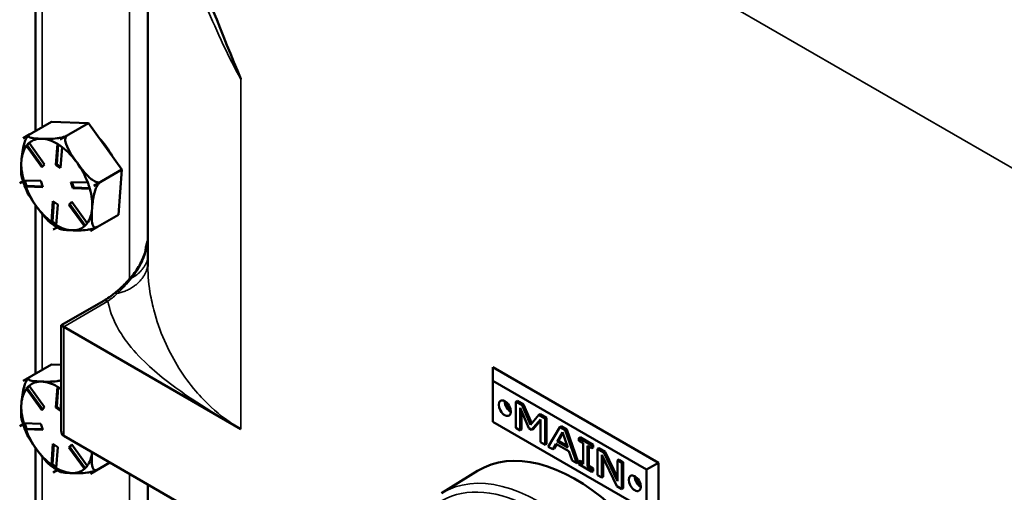
# Model space of a CAD drawing. Units: inches. Extents: x 1 to 190, y 1 to 147.
# Drawn here: x 169 to 175, y 133 to 135 of the extents above; entities that cross this region are included whole.
import ezdxf

# ---------------------------------------------------------------- set-up
doc = ezdxf.new("R2010")
doc.units = ezdxf.units.IN
doc.header["$LTSCALE"] = 8.695652
doc.header["$MEASUREMENT"] = 0
doc.layers.add('Visible (ANSI)', color=7, linetype='Continuous', lineweight=50)
doc.layers.add('Visible Narrow (ANSI)', color=7, linetype='Continuous', lineweight=35)

msp = doc.modelspace()

# ---------------------------------------------------------------- linework, layer by layer
at = {"layer": 'Visible (ANSI)'}
for p, q in [((169.8683, 133.9787), (169.8683, 136.1682)), ((169.2481, 135.6593), (169.2481, 134.7281)), ((169.1791, 134.6882), (169.3349, 134.7782)), ((169.5397, 134.7709), (169.3349, 134.7782)), ((169.384, 134.681), (169.5397, 134.7709)), ((169.7254, 134.5143), (169.5397, 134.7709)), ((169.1791, 134.6882), (169.2172, 134.7102)), ((169.2166, 134.7098), (169.1791, 134.6882)), ((169.384, 134.681), (169.4221, 134.703)), ((169.4221, 134.703), (169.384, 134.681)), ((169.1791, 134.6882), (169.1791, 134.6882)), ((169.1791, 134.6882), (169.1791, 134.6882)), ((169.1966, 134.6459), (169.2017, 134.6488)), ((169.2823, 134.5273), (169.1969, 134.6453)), ((169.2125, 134.6605), (169.2017, 134.6488)), ((169.2017, 134.6488), (169.2864, 134.5318)), ((169.2118, 134.6614), (169.2972, 134.5434)), ((169.3595, 134.5412), (169.3684, 134.6559)), ((169.3732, 134.6532), (169.3648, 134.5442)), ((169.384, 134.681), (169.384, 134.681)), ((169.384, 134.681), (169.384, 134.681)), ((169.3944, 134.6383), (169.3856, 134.5236)), ((169.2972, 134.5434), (169.2823, 134.5273)), ((169.3595, 134.5412), (169.3648, 134.5442)), ((169.3856, 134.5236), (169.3595, 134.5412)), ((169.3648, 134.5442), (169.3861, 134.5299)), ((169.5697, 134.4244), (169.7254, 134.5143)), ((169.7063, 134.265), (169.7254, 134.5143)), ((169.1786, 134.4497), (169.1599, 134.4389)), ((169.1599, 134.439), (169.1786, 134.4497)), ((169.1599, 134.4389), (169.1599, 134.439)), ((169.1599, 134.4389), (169.1599, 134.4389)), ((169.1822, 134.4548), (169.2765, 134.4515)), ((169.1881, 134.4546), (169.1982, 134.4241)), ((169.2765, 134.4515), (169.2876, 134.4177)), ((169.4421, 134.4456), (169.5363, 134.4422)), ((169.4532, 134.4119), (169.4421, 134.4456)), ((169.4484, 134.4454), (169.4584, 134.4149)), ((169.5697, 134.4244), (169.6078, 134.4464)), ((169.6078, 134.4464), (169.5697, 134.4244)), ((169.193, 134.4212), (169.1982, 134.4241)), ((169.2876, 134.4177), (169.1933, 134.4211)), ((169.1982, 134.4241), (169.2865, 134.421)), ((169.4532, 134.4119), (169.4584, 134.4149)), ((169.5474, 134.4085), (169.4532, 134.4119)), ((169.4584, 134.4149), (169.5468, 134.4117)), ((169.5697, 134.4244), (169.5697, 134.4244)), ((169.5697, 134.4244), (169.5697, 134.4244)), ((169.3352, 134.225), (169.344, 134.3397)), ((169.3488, 134.3365), (169.3404, 134.2276)), ((169.344, 134.3397), (169.3701, 134.3221)), ((169.3701, 134.3221), (169.3613, 134.2074)), ((169.4324, 134.3199), (169.4473, 134.336)), ((169.4324, 134.3199), (169.4376, 134.3229)), ((169.5178, 134.2019), (169.4324, 134.3199)), ((169.4484, 134.3346), (169.4376, 134.3229)), ((169.4376, 134.3229), (169.5223, 134.2059)), ((169.4473, 134.336), (169.5327, 134.218)), ((169.2481, 134.3171), (169.2481, 133.3859)), ((169.5505, 134.1751), (169.7063, 134.265)), ((169.3353, 134.2246), (169.3404, 134.2276)), ((169.3404, 134.2276), (169.3617, 134.2132)), ((169.3669, 134.1946), (169.3456, 134.1824)), ((169.3456, 134.1824), (169.3669, 134.1946)), ((169.3456, 134.1824), (169.3456, 134.1824)), ((169.3456, 134.1824), (169.3456, 134.1824)), ((169.5886, 134.1971), (169.5505, 134.1751)), ((169.5505, 134.1751), (169.5505, 134.1751)), ((169.5505, 134.1751), (169.5505, 134.1751)), ((169.6246, 133.7894), (169.3894, 133.6536)), ((169.403, 133.6458), (169.3894, 133.6536)), ((169.3894, 133.0722), (169.3894, 133.6536)), ((169.403, 133.6458), (170.3829, 133.08)), ((169.1791, 133.3461), (169.3349, 133.436)), ((169.3894, 133.4341), (169.3349, 133.436)), ((171.7758, 133.3463), (171.7758, 133.4217)), ((172.6904, 132.8937), (171.7758, 133.4217)), ((169.1791, 133.3461), (169.2172, 133.3681)), ((169.2166, 133.3677), (169.1791, 133.3461)), ((169.1791, 133.3461), (169.1791, 133.3461)), ((169.1791, 133.3461), (169.1791, 133.3461)), ((169.384, 133.3388), (169.3894, 133.3419)), ((169.3894, 133.3419), (169.384, 133.3388)), ((169.384, 133.3388), (169.3894, 133.3419)), ((169.384, 133.3388), (169.384, 133.3388)), ((169.384, 133.3388), (169.384, 133.3388)), ((171.7758, 133.3463), (172.6251, 132.8559)), ((171.7758, 133.12), (171.7758, 133.3463)), ((169.1966, 133.3037), (169.2017, 133.3066)), ((169.2823, 133.1851), (169.1969, 133.3031)), ((169.2125, 133.3183), (169.2017, 133.3066)), ((169.2017, 133.3066), (169.2864, 133.1896)), ((169.2118, 133.3193), (169.2972, 133.2013)), ((169.3595, 133.199), (169.3684, 133.3137)), ((169.3732, 133.311), (169.3648, 133.2021)), ((169.3894, 133.2315), (169.3856, 133.1814)), ((171.9104, 133.2354), (171.9026, 133.2309)), ((171.9026, 133.2309), (171.9026, 133.086)), ((171.9367, 133.2112), (171.9026, 133.2309)), ((171.9104, 133.2354), (171.9446, 133.2157)), ((169.2972, 133.2013), (169.2823, 133.1851)), ((169.3595, 133.199), (169.3648, 133.2021)), ((169.3856, 133.1814), (169.3595, 133.199)), ((169.3648, 133.2021), (169.3861, 133.1877)), ((171.926, 133.1973), (171.9746, 133.0843)), ((171.926, 133.0725), (171.926, 133.1973)), ((171.9338, 133.1791), (171.9338, 133.0771)), ((171.9446, 133.2157), (171.9367, 133.2112)), ((171.9837, 133.1034), (171.9367, 133.2112)), ((171.9446, 133.2157), (171.9901, 133.1112)), ((172.029, 133.1579), (171.9837, 133.1034)), ((171.9898, 133.0756), (172.0388, 133.1322)), ((172.0388, 133.1276), (171.9976, 133.0801)), ((172.0369, 133.1624), (172.029, 133.1579)), ((172.0638, 133.1378), (172.029, 133.1579)), ((172.0369, 133.1624), (172.0716, 133.1423)), ((172.0388, 133.1322), (172.0388, 133.0074)), ((172.0716, 133.1423), (172.0638, 133.1378)), ((172.0638, 132.993), (172.0638, 133.1378)), ((172.0716, 133.1423), (172.0716, 132.9975)), ((169.1786, 133.1075), (169.1599, 133.0967)), ((169.1599, 133.0968), (169.1786, 133.1075)), ((169.1599, 133.0967), (169.1599, 133.0968)), ((169.1599, 133.0968), (169.1599, 133.0968)), ((169.1822, 133.1126), (169.2765, 133.1093)), ((169.1881, 133.1124), (169.1982, 133.0819)), ((169.193, 133.079), (169.1982, 133.0819)), ((169.2876, 133.0756), (169.1933, 133.0789)), ((169.1982, 133.0819), (169.2865, 133.0788)), ((169.2765, 133.1093), (169.2876, 133.0756)), ((172.6251, 132.6296), (171.7758, 133.12)), ((171.9026, 133.086), (171.926, 133.0725)), ((171.9338, 133.0771), (171.926, 133.0725)), ((171.9746, 133.0843), (171.9898, 133.0756)), ((171.9976, 133.0801), (171.9898, 133.0756)), ((172.1451, 133.0909), (172.0817, 132.9826)), ((172.153, 133.0954), (172.1451, 133.0909)), ((172.1759, 133.0731), (172.1451, 133.0909)), ((172.153, 133.0954), (172.1838, 133.0776)), ((172.1838, 133.0776), (172.1759, 133.0731)), ((172.2393, 132.8916), (172.1759, 133.0731)), ((172.1838, 133.0776), (172.2472, 132.8961)), ((170.3829, 132.4765), (169.403, 133.0423)), ((172.131, 133.0111), (172.1599, 133.0626)), ((172.1388, 133.0156), (172.131, 133.0111)), ((172.1619, 133.0567), (172.1388, 133.0156)), ((172.1388, 133.0156), (172.1851, 132.9889)), ((172.1599, 133.0626), (172.1889, 132.9776)), ((172.2577, 133.0349), (172.2498, 133.0304)), ((172.2498, 133.0304), (172.2498, 133.0156)), ((172.3228, 132.9883), (172.2498, 133.0304)), ((172.2498, 133.0156), (172.2738, 133.0018)), ((172.2577, 133.0349), (172.3306, 132.9928)), ((169.2481, 132.975), (169.2481, 132.0437)), ((169.3352, 132.8829), (169.344, 132.9975)), ((169.3488, 132.9943), (169.3404, 132.8854)), ((169.344, 132.9975), (169.3701, 132.9799)), ((169.3701, 132.9799), (169.3613, 132.8653)), ((169.4324, 132.9777), (169.4473, 132.9939)), ((169.4324, 132.9777), (169.4376, 132.9807)), ((169.5178, 132.8597), (169.4324, 132.9777)), ((169.4484, 132.9924), (169.4376, 132.9807)), ((169.4376, 132.9807), (169.5223, 132.8637)), ((169.4473, 132.9939), (169.5327, 132.8758)), ((172.0388, 133.0074), (172.0638, 132.993)), ((172.0716, 132.9975), (172.0638, 132.993)), ((172.0817, 132.9826), (172.107, 132.968)), ((172.107, 132.968), (172.1241, 132.9987)), ((172.1148, 132.9726), (172.107, 132.968)), ((172.1281, 132.9963), (172.1148, 132.9726)), ((172.1241, 132.9987), (172.1958, 132.9572)), ((172.1889, 132.9776), (172.131, 133.0111)), ((172.1958, 132.9572), (172.2129, 132.9069)), ((172.2738, 133.0018), (172.2738, 132.8865)), ((172.2988, 132.9873), (172.3228, 132.9735)), ((172.2988, 132.8721), (172.2988, 132.9873)), ((172.3066, 132.9828), (172.3066, 132.8766)), ((172.3306, 132.9928), (172.3228, 132.9883)), ((172.3228, 132.9735), (172.3228, 132.9883)), ((172.3306, 132.978), (172.3228, 132.9735)), ((172.3306, 132.9928), (172.3306, 132.978)), ((172.3615, 132.975), (172.3537, 132.9704)), ((172.3537, 132.9704), (172.3537, 132.8256)), ((172.3892, 132.9499), (172.3537, 132.9704)), ((172.3615, 132.975), (172.397, 132.9545)), ((172.2129, 132.9069), (172.2393, 132.8916)), ((172.2577, 132.9049), (172.2498, 132.9004)), ((172.2577, 132.9049), (172.2738, 132.8956)), ((172.3771, 132.937), (172.4601, 132.7641)), ((172.3771, 132.8121), (172.3771, 132.937)), ((172.3849, 132.9207), (172.3849, 132.8166)), ((172.397, 132.9545), (172.3892, 132.9499)), ((172.4648, 132.7916), (172.3892, 132.9499)), ((172.397, 132.9545), (172.4648, 132.8126)), ((172.4726, 132.9108), (172.4648, 132.9063)), ((172.4648, 132.9063), (172.4648, 132.7916)), ((172.4882, 132.8928), (172.4648, 132.9063)), ((172.4726, 132.9108), (172.496, 132.8973)), ((169.3353, 132.8824), (169.3404, 132.8854)), ((169.3404, 132.8854), (169.3617, 132.871)), ((169.3456, 132.8402), (169.3669, 132.8525)), ((169.3669, 132.8524), (169.3456, 132.8402)), ((169.5505, 132.8329), (169.658, 132.895)), ((169.5886, 132.8549), (169.5505, 132.8329)), ((171.4918, 132.7247), (171.6911, 132.8485)), ((172.2472, 132.8961), (172.2393, 132.8916)), ((172.2498, 132.9004), (172.2498, 132.8856)), ((172.2738, 132.8865), (172.2498, 132.9004)), ((172.2498, 132.8856), (172.3228, 132.8434)), ((172.3066, 132.8766), (172.2988, 132.8721)), ((172.3228, 132.8582), (172.2988, 132.8721)), ((172.3066, 132.8766), (172.3306, 132.8627)), ((172.3306, 132.8627), (172.3228, 132.8582)), ((172.3228, 132.8434), (172.3228, 132.8582)), ((172.3306, 132.8627), (172.3306, 132.848)), ((172.496, 132.8973), (172.4882, 132.8928)), ((172.4882, 132.7479), (172.4882, 132.8928)), ((172.496, 132.8973), (172.496, 132.7525)), ((172.6251, 132.8559), (172.6904, 132.8937)), ((172.6251, 132.8559), (172.6251, 132.6296)), ((172.6904, 132.5919), (172.6904, 132.8937)), ((169.3456, 132.8402), (169.3456, 132.8402)), ((169.3456, 132.8402), (169.3456, 132.8402)), ((169.5505, 132.8329), (169.5505, 132.8329)), ((169.5505, 132.8329), (169.5505, 132.8329)), ((172.3306, 132.848), (172.3228, 132.8434)), ((172.3537, 132.8256), (172.3771, 132.8121)), ((172.3849, 132.8166), (172.3771, 132.8121)), ((169.8683, 129.9428), (169.8683, 132.7736)), ((172.4601, 132.7641), (172.4882, 132.7479)), ((172.496, 132.7525), (172.4882, 132.7479))]:
    msp.add_line(p, q, dxfattribs=at)
for centre, major_axis, start_param, end_param in [((169.3648, 134.4317), (-0.1386, 0.24), 0.24366, 0.700542), ((169.3648, 134.4317), (-0.16, 0.2772), 0.176893, 0.176994), ((169.3648, 134.4317), (-0.1386, 0.24), 5.93653, 6.393413), ((169.3648, 134.4317), (-0.1386, 0.24), 5.479647, 5.93653), ((169.3648, 134.4317), (0.16, -0.2772), 2.271288, 2.271389), ((169.5336, 134.5291), (-0.1293, 0.224), 4.652093, 5.126571), ((169.3648, 134.4317), (-0.1386, 0.24), 4.889332, 5.346215), ((169.3648, 134.4317), (0.1386, -0.24), 3.842135, 4.299017), ((169.3648, 134.4317), (-0.1386, 0.24), 4.43245, 4.889332), ((169.3648, 134.4317), (-0.16, 0.2772), 1.22409, 1.224192), ((169.3648, 134.4317), (0.1386, -0.24), 4.43245, 4.889332), ((169.3648, 134.4317), (-0.1386, 0.24), 3.842135, 4.299017), ((169.3648, 134.4317), (0.16, -0.2772), 1.22409, 1.224192), ((169.3648, 134.4317), (0.1386, -0.24), 4.889332, 5.346215), ((169.3648, 134.4317), (0.1386, -0.24), 0.24366, 0.700542), ((169.3648, 134.4317), (-0.16, 0.2772), 2.271288, 2.271389), ((169.3648, 134.4317), (0.1386, -0.24), 5.479647, 5.93653), ((169.3648, 134.4317), (0.1386, -0.24), 5.93653, 6.393413), ((169.3648, 134.4317), (0.16, -0.2772), 0.176893, 0.176994), ((169.3648, 133.0895), (-0.16, 0.2772), 0.176893, 0.176994), ((169.3648, 133.0895), (-0.1386, 0.24), 5.93653, 6.393413), ((169.3648, 133.0895), (-0.1386, 0.24), 5.479647, 5.93653), ((169.3648, 133.0895), (0.16, -0.2772), 2.271288, 2.271389), ((169.3648, 133.0895), (-0.1386, 0.24), 0.24366, 0.700542), ((171.8738, 133.2143), (0.0237, -0.0411), 3.900111, 5.524667), ((169.3648, 133.0895), (0.1386, -0.24), 3.842135, 4.299017), ((171.8738, 133.2143), (-0.0159, 0.0275), 0.815327, 2.326265), ((169.3648, 133.0895), (-0.16, 0.2772), 1.22409, 1.224192), ((169.3648, 133.0895), (0.1386, -0.24), 4.43245, 4.889332), ((169.4356, 133.0988), (0.0327, 0.0566), 2.356194, 3.141593), ((169.3648, 133.0895), (0.1386, -0.24), 4.889332, 5.346215), ((172.2331, 131.9326), (0.5322, -0.9218), 6.264668, 9.443295), ((169.3648, 133.0895), (0.1386, -0.24), 0.24366, 0.673834), ((169.3648, 133.0895), (0.1386, -0.24), 5.479647, 5.93653), ((169.3648, 133.0895), (0.1386, -0.24), 5.93653, 6.393413), ((169.3648, 133.0895), (-0.16, 0.2772), 2.271288, 2.271389), ((169.3648, 133.0895), (0.16, -0.2772), 0.176893, 0.176994), ((172.5924, 132.7994), (0.0237, -0.0411), 3.900111, 5.524667), ((172.5924, 132.7994), (-0.0159, 0.0275), 0.815327, 2.326265)]:
    msp.add_ellipse(centre, major_axis=major_axis, ratio=0.57735, start_param=start_param, end_param=end_param, dxfattribs=at)
for centre in [(171.8411, 133.1954), (172.5597, 132.7805)]:
    msp.add_ellipse(centre, major_axis=(0.0237, -0.0411), ratio=0.57735, dxfattribs=at)
for points, knots in [([(170.3829, 135.0138), (170.3827, 135.0143), (170.3825, 135.0148), (170.2793, 135.2626), (170.181, 135.5205), (170.0216, 135.8795), (169.959, 136.0112), (169.8923, 136.1267)], [-0.00592, -0.00592, -0.00592, -0.00592, 0, 0, 2.806586, 2.806586, 4.217622, 4.217622, 4.217622, 4.217622]), ([(169.1695, 134.5636), (169.1707, 134.5785), (169.1722, 134.595), (169.177, 134.6287), (169.1803, 134.6459), (169.1887, 134.6706), (169.1928, 134.6803), (169.2, 134.6926), (169.2036, 134.6977), (169.2071, 134.7016)], [1.1821674, 1.1821674, 1.1821674, 1.1821674, 1.3795616, 1.3795616, 1.5769558, 1.5769558, 1.6715101, 1.6715101, 1.7254256, 1.7254256, 1.7254256, 1.7254256]), ([(169.2101, 134.705), (169.2099, 134.7047), (169.2097, 134.7045), (169.2093, 134.7041), (169.2091, 134.7039), (169.2087, 134.7034), (169.2085, 134.7032), (169.2081, 134.7028), (169.2079, 134.7025), (169.2075, 134.7021), (169.2073, 134.7019), (169.207, 134.7016)], [0.51535561, 0.51535561, 0.51535561, 0.51535561, 0.51900971, 0.51900971, 0.52266381, 0.52266381, 0.52631791, 0.52631791, 0.52997201, 0.52997201, 0.53362611, 0.53362611, 0.53362611, 0.53362611]), ([(169.2172, 134.7102), (169.2142, 134.7085), (169.2115, 134.7065), (169.208, 134.7027), (169.2073, 134.7006), (169.2078, 134.6964), (169.2106, 134.6942), (169.2207, 134.6896), (169.2318, 134.6879), (169.2561, 134.6857), (169.2693, 134.685), (169.2816, 134.6846)], [0.5910837, 0.5910837, 0.5910837, 0.5910837, 0.634933, 0.634933, 0.6928248, 0.6928248, 0.787379, 0.787379, 0.9847732, 0.9847732, 1.1821674, 1.1821674, 1.1821674, 1.1821674]), ([(169.2816, 134.6846), (169.2938, 134.6842), (169.3075, 134.6838), (169.3364, 134.6842), (169.3516, 134.685), (169.3755, 134.6883), (169.3853, 134.6901), (169.3993, 134.6937), (169.4057, 134.6957), (169.4148, 134.6992), (169.4191, 134.7012), (169.4221, 134.703)], [1.1821674, 1.1821674, 1.1821674, 1.1821674, 1.3795616, 1.3795616, 1.5769558, 1.5769558, 1.6715101, 1.6715101, 1.7294018, 1.7294018, 1.7732511, 1.7732511, 1.7732511, 1.7732511]), ([(169.4221, 134.703), (169.4191, 134.7012), (169.4163, 134.6982), (169.4126, 134.6911), (169.4115, 134.6855), (169.4114, 134.6725), (169.4136, 134.6626), (169.4222, 134.6373), (169.432, 134.6197), (169.4538, 134.585), (169.4657, 134.568), (169.4768, 134.5527)], [0.5910837, 0.5910837, 0.5910837, 0.5910837, 0.634933, 0.634933, 0.6928248, 0.6928248, 0.787379, 0.787379, 0.9847732, 0.9847732, 1.1821674, 1.1821674, 1.1821674, 1.1821674]), ([(169.1703, 134.4801), (169.1678, 134.4906), (169.1672, 134.5035), (169.1673, 134.5324), (169.1684, 134.5487), (169.1695, 134.5636)], [0.8139359, 0.8139359, 0.8139359, 0.8139359, 0.9847732, 0.9847732, 1.1821674, 1.1821674, 1.1821674, 1.1821674]), ([(169.4768, 134.5527), (169.4879, 134.5373), (169.5004, 134.5206), (169.5268, 134.4886), (169.5408, 134.4734), (169.5631, 134.456), (169.5723, 134.4502), (169.5856, 134.445), (169.5917, 134.4435), (169.6005, 134.4436), (169.6048, 134.4447), (169.6078, 134.4464)], [1.1821674, 1.1821674, 1.1821674, 1.1821674, 1.3795616, 1.3795616, 1.5769558, 1.5769558, 1.6715101, 1.6715101, 1.7294018, 1.7294018, 1.7732511, 1.7732511, 1.7732511, 1.7732511]), ([(169.1703, 134.4801), (169.1716, 134.4747), (169.1729, 134.4693), (169.1759, 134.4586), (169.1775, 134.4532), (169.1808, 134.4425), (169.1826, 134.4372), (169.1864, 134.4265), (169.1884, 134.4212), (169.1926, 134.4106), (169.1948, 134.4053), (169.1971, 134.4)], [1.433778, 1.433778, 1.433778, 1.433778, 1.492298, 1.492298, 1.550818, 1.550818, 1.609338, 1.609338, 1.6678579, 1.6678579, 1.7263779, 1.7263779, 1.7263779, 1.7263779]), ([(169.6078, 134.4464), (169.6048, 134.4446), (169.6012, 134.4416), (169.5947, 134.4346), (169.5908, 134.4291), (169.5834, 134.4164), (169.5793, 134.4067), (169.5709, 134.3821), (169.5675, 134.3649), (169.5627, 134.3312), (169.5612, 134.3146), (169.5601, 134.2997)], [0.5910837, 0.5910837, 0.5910837, 0.5910837, 0.634933, 0.634933, 0.6928248, 0.6928248, 0.787379, 0.787379, 0.9847732, 0.9847732, 1.1821674, 1.1821674, 1.1821674, 1.1821674]), ([(169.2528, 134.3106), (169.2417, 134.326), (169.2297, 134.343), (169.2105, 134.3735), (169.2029, 134.3868), (169.1971, 134.4)], [1.1821674, 1.1821674, 1.1821674, 1.1821674, 1.3795616, 1.3795616, 1.5296228, 1.5296228, 1.5296228, 1.5296228]), ([(169.3281, 134.2226), (169.3144, 134.2339), (169.3016, 134.2479), (169.2763, 134.2786), (169.2639, 134.2953), (169.2528, 134.3106)], [0.8038228, 0.8038228, 0.8038228, 0.8038228, 0.9847732, 0.9847732, 1.1821674, 1.1821674, 1.1821674, 1.1821674]), ([(169.5601, 134.2997), (169.5589, 134.2848), (169.5579, 134.2686), (169.5577, 134.2375), (169.5586, 134.2228), (169.5639, 134.206), (169.5668, 134.2004), (169.5728, 134.1954), (169.5762, 134.1941), (169.5822, 134.1943), (169.5856, 134.1954), (169.5886, 134.1971)], [1.1821674, 1.1821674, 1.1821674, 1.1821674, 1.3795616, 1.3795616, 1.5769558, 1.5769558, 1.6715101, 1.6715101, 1.7294018, 1.7294018, 1.7732511, 1.7732511, 1.7732511, 1.7732511]), ([(169.3281, 134.2226), (169.3313, 134.22), (169.3346, 134.2173), (169.3412, 134.2122), (169.3445, 134.2098), (169.3512, 134.205), (169.3546, 134.2026), (169.3613, 134.1981), (169.3648, 134.1959), (169.3716, 134.1917), (169.3751, 134.1897), (169.3786, 134.1877)], [2.4897514, 2.4897514, 2.4897514, 2.4897514, 2.5352715, 2.5352715, 2.5807917, 2.5807917, 2.6263118, 2.6263118, 2.6718319, 2.6718319, 2.717352, 2.717352, 2.717352, 2.717352]), ([(169.4481, 134.1787), (169.4358, 134.1792), (169.4226, 134.1798), (169.3983, 134.182), (169.3873, 134.1837), (169.3798, 134.1871), (169.3792, 134.1874), (169.3786, 134.1877)], [1.1821674, 1.1821674, 1.1821674, 1.1821674, 1.3795616, 1.3795616, 1.5769558, 1.5769558, 1.5947366, 1.5947366, 1.5947366, 1.5947366]), ([(169.5879, 134.1967), (169.5849, 134.195), (169.581, 134.1932), (169.5722, 134.1898), (169.5658, 134.1879), (169.5518, 134.1842), (169.542, 134.1824), (169.5182, 134.1791), (169.5029, 134.1783), (169.474, 134.1779), (169.4603, 134.1783), (169.4481, 134.1787)], [0.5943624, 0.5943624, 0.5943624, 0.5943624, 0.634933, 0.634933, 0.6928248, 0.6928248, 0.787379, 0.787379, 0.9847732, 0.9847732, 1.1821674, 1.1821674, 1.1821674, 1.1821674]), ([(169.8598, 134.082), (169.8574, 134.0707), (169.8541, 134.0589), (169.8459, 134.0352), (169.8409, 134.0231), (169.8296, 133.9992), (169.8233, 133.9874), (169.8095, 133.9646), (169.8021, 133.9535), (169.7863, 133.9322), (169.778, 133.922), (169.7695, 133.9124)], [0.2201307, 0.2201307, 0.2201307, 0.2201307, 0.3725287, 0.3725287, 0.5249266, 0.5249266, 0.6773246, 0.6773246, 0.8297226, 0.8297226, 0.9821206, 0.9821206, 0.9821206, 0.9821206]), ([(169.7695, 133.9124), (169.7639, 133.9061), (169.7583, 133.9), (169.7469, 133.888), (169.7411, 133.8821), (169.7296, 133.8706), (169.7237, 133.8651), (169.712, 133.8542), (169.7061, 133.849), (169.6943, 133.8388), (169.6883, 133.8339), (169.6824, 133.8292)], [0, 0, 0, 0, 0.0951357, 0.0951357, 0.1902713, 0.1902713, 0.285407, 0.285407, 0.3805427, 0.3805427, 0.4756784, 0.4756784, 0.4756784, 0.4756784]), ([(169.6246, 133.7894), (169.625, 133.7896), (169.6254, 133.7898), (169.627, 133.7907), (169.6281, 133.7914), (169.6329, 133.7942), (169.6364, 133.7964), (169.6506, 133.8055), (169.6614, 133.813), (169.6755, 133.8238), (169.679, 133.8264), (169.6824, 133.8292)], [0, 0, 0, 0, 0.0059549, 0.0059549, 0.0238201, 0.0238201, 0.0774247, 0.0774247, 0.2384549, 0.2384549, 0.2902572, 0.2902572, 0.2902572, 0.2902572]), ([(169.1695, 133.2214), (169.1707, 133.2363), (169.1722, 133.2529), (169.177, 133.2865), (169.1803, 133.3037), (169.1887, 133.3284), (169.1928, 133.3381), (169.2, 133.3505), (169.2036, 133.3556), (169.2071, 133.3595)], [1.1821674, 1.1821674, 1.1821674, 1.1821674, 1.3795616, 1.3795616, 1.5769558, 1.5769558, 1.6715101, 1.6715101, 1.7254256, 1.7254256, 1.7254256, 1.7254256]), ([(169.2101, 133.3628), (169.2099, 133.3626), (169.2097, 133.3623), (169.2093, 133.3619), (169.2091, 133.3617), (169.2087, 133.3612), (169.2085, 133.361), (169.2081, 133.3606), (169.2079, 133.3604), (169.2075, 133.3599), (169.2073, 133.3597), (169.207, 133.3595)], [0.51535561, 0.51535561, 0.51535561, 0.51535561, 0.51900971, 0.51900971, 0.52266381, 0.52266381, 0.52631791, 0.52631791, 0.52997201, 0.52997201, 0.53362611, 0.53362611, 0.53362611, 0.53362611]), ([(169.2172, 133.3681), (169.2142, 133.3663), (169.2115, 133.3643), (169.208, 133.3606), (169.2073, 133.3584), (169.2078, 133.3542), (169.2106, 133.352), (169.2207, 133.3474), (169.2318, 133.3458), (169.2561, 133.3435), (169.2693, 133.3429), (169.2816, 133.3424)], [0.5910837, 0.5910837, 0.5910837, 0.5910837, 0.634933, 0.634933, 0.6928248, 0.6928248, 0.787379, 0.787379, 0.9847732, 0.9847732, 1.1821674, 1.1821674, 1.1821674, 1.1821674]), ([(169.2816, 133.3424), (169.2938, 133.342), (169.3075, 133.3417), (169.3364, 133.342), (169.3516, 133.3428), (169.3742, 133.346), (169.382, 133.3473), (169.3894, 133.3491)], [1.1821674, 1.1821674, 1.1821674, 1.1821674, 1.3795616, 1.3795616, 1.5769558, 1.5769558, 1.6552692, 1.6552692, 1.6552692, 1.6552692]), ([(169.1703, 133.1379), (169.1678, 133.1484), (169.1672, 133.1613), (169.1673, 133.1903), (169.1684, 133.2065), (169.1695, 133.2214)], [0.8139359, 0.8139359, 0.8139359, 0.8139359, 0.9847732, 0.9847732, 1.1821674, 1.1821674, 1.1821674, 1.1821674]), ([(169.1703, 133.1379), (169.1716, 133.1325), (169.1729, 133.1272), (169.1759, 133.1164), (169.1775, 133.1111), (169.1808, 133.1003), (169.1826, 133.095), (169.1864, 133.0843), (169.1884, 133.079), (169.1926, 133.0684), (169.1948, 133.0631), (169.1971, 133.0578)], [1.433778, 1.433778, 1.433778, 1.433778, 1.492298, 1.492298, 1.550818, 1.550818, 1.609338, 1.609338, 1.6678579, 1.6678579, 1.7263779, 1.7263779, 1.7263779, 1.7263779]), ([(169.2528, 132.9685), (169.2417, 132.9838), (169.2297, 133.0008), (169.2105, 133.0313), (169.2029, 133.0447), (169.1971, 133.0578)], [1.1821674, 1.1821674, 1.1821674, 1.1821674, 1.3795616, 1.3795616, 1.5296228, 1.5296228, 1.5296228, 1.5296228]), ([(169.3281, 132.8805), (169.3144, 132.8917), (169.3016, 132.9058), (169.2763, 132.9364), (169.2639, 132.9531), (169.2528, 132.9685)], [0.8038228, 0.8038228, 0.8038228, 0.8038228, 0.9847732, 0.9847732, 1.1821674, 1.1821674, 1.1821674, 1.1821674]), ([(169.5597, 132.9518), (169.5587, 132.9385), (169.5579, 132.9244), (169.5577, 132.8954), (169.5586, 132.8806), (169.5639, 132.8638), (169.5668, 132.8582), (169.5728, 132.8533), (169.5762, 132.8519), (169.5822, 132.8521), (169.5856, 132.8532), (169.5886, 132.8549)], [1.2073532, 1.2073532, 1.2073532, 1.2073532, 1.3795616, 1.3795616, 1.5769558, 1.5769558, 1.6715101, 1.6715101, 1.7294018, 1.7294018, 1.7732511, 1.7732511, 1.7732511, 1.7732511]), ([(169.3281, 132.8805), (169.3313, 132.8778), (169.3346, 132.8752), (169.3412, 132.8701), (169.3445, 132.8676), (169.3512, 132.8628), (169.3546, 132.8604), (169.3613, 132.8559), (169.3648, 132.8537), (169.3716, 132.8495), (169.3751, 132.8475), (169.3786, 132.8455)], [2.4897514, 2.4897514, 2.4897514, 2.4897514, 2.5352715, 2.5352715, 2.5807917, 2.5807917, 2.6263118, 2.6263118, 2.6718319, 2.6718319, 2.717352, 2.717352, 2.717352, 2.717352]), ([(169.5879, 132.8545), (169.5849, 132.8529), (169.581, 132.8511), (169.5722, 132.8477), (169.5658, 132.8457), (169.5518, 132.842), (169.542, 132.8403), (169.5182, 132.8369), (169.5029, 132.8362), (169.474, 132.8358), (169.4603, 132.8361), (169.4481, 132.8365)], [0.5943624, 0.5943624, 0.5943624, 0.5943624, 0.634933, 0.634933, 0.6928248, 0.6928248, 0.787379, 0.787379, 0.9847732, 0.9847732, 1.1821674, 1.1821674, 1.1821674, 1.1821674]), ([(169.4481, 132.8365), (169.4358, 132.837), (169.4226, 132.8376), (169.3983, 132.8399), (169.3873, 132.8415), (169.3798, 132.8449), (169.3792, 132.8452), (169.3786, 132.8455)], [1.1821674, 1.1821674, 1.1821674, 1.1821674, 1.3795616, 1.3795616, 1.5769558, 1.5769558, 1.5947366, 1.5947366, 1.5947366, 1.5947366])]:
    msp.add_open_spline(points, degree=3, knots=knots, dxfattribs=at)
for points in [[(169.204, 134.6539), (169.2016, 134.6513), (169.1991, 134.6486), (169.1966, 134.6459)], [(169.1966, 134.6459), (169.1967, 134.6457), (169.1968, 134.6455), (169.1969, 134.6453)], [(169.2116, 134.662), (169.2089, 134.6592), (169.2064, 134.6565), (169.204, 134.6539)], [(169.2118, 134.6614), (169.2117, 134.6616), (169.2116, 134.6618), (169.2116, 134.662)], [(169.3685, 134.6564), (169.3685, 134.6562), (169.3684, 134.6561), (169.3684, 134.6559)], [(169.3814, 134.6476), (169.3772, 134.6504), (169.3729, 134.6534), (169.3685, 134.6564)], [(169.3945, 134.6388), (169.39, 134.6418), (169.3856, 134.6447), (169.3814, 134.6476)], [(169.3944, 134.6383), (169.3944, 134.6385), (169.3945, 134.6387), (169.3945, 134.6388)], [(169.1819, 134.4549), (169.1838, 134.4491), (169.1856, 134.4434), (169.1874, 134.438)], [(169.1822, 134.4548), (169.1821, 134.4548), (169.182, 134.4549), (169.1819, 134.4549)], [(169.1874, 134.438), (169.1892, 134.4325), (169.1911, 134.4269), (169.193, 134.4212)], [(169.5368, 134.4423), (169.5366, 134.4423), (169.5365, 134.4423), (169.5363, 134.4422)], [(169.5422, 134.4254), (169.5404, 134.4308), (169.5386, 134.4365), (169.5368, 134.4423)], [(169.193, 134.4212), (169.1931, 134.4211), (169.1932, 134.4211), (169.1933, 134.4211)], [(169.5479, 134.4086), (169.5459, 134.4143), (169.544, 134.4199), (169.5422, 134.4254)], [(169.5474, 134.4085), (169.5476, 134.4085), (169.5477, 134.4085), (169.5479, 134.4086)], [(169.3352, 134.225), (169.3352, 134.2249), (169.3353, 134.2248), (169.3353, 134.2246)], [(169.3353, 134.2246), (169.3396, 134.2216), (169.344, 134.2186), (169.3482, 134.2158)], [(169.3482, 134.2158), (169.3524, 134.2129), (169.3568, 134.21), (169.3613, 134.207)], [(169.5183, 134.2014), (169.5207, 134.2042), (169.5232, 134.2068), (169.5256, 134.2095)], [(169.5256, 134.2095), (169.528, 134.2121), (169.5306, 134.2148), (169.5332, 134.2176)], [(169.5332, 134.2176), (169.533, 134.2177), (169.5329, 134.2179), (169.5327, 134.218)], [(169.3613, 134.207), (169.3613, 134.2072), (169.3613, 134.2073), (169.3613, 134.2074)], [(169.5178, 134.2019), (169.518, 134.2017), (169.5181, 134.2016), (169.5183, 134.2014)], [(169.204, 133.3117), (169.2016, 133.3091), (169.1991, 133.3064), (169.1966, 133.3037)], [(169.1966, 133.3037), (169.1967, 133.3035), (169.1968, 133.3033), (169.1969, 133.3031)], [(169.2116, 133.3198), (169.2089, 133.317), (169.2064, 133.3143), (169.204, 133.3117)], [(169.2118, 133.3193), (169.2117, 133.3195), (169.2116, 133.3196), (169.2116, 133.3198)], [(169.3685, 133.3142), (169.3685, 133.3141), (169.3684, 133.3139), (169.3684, 133.3137)], [(169.3814, 133.3054), (169.3772, 133.3082), (169.3729, 133.3112), (169.3685, 133.3142)], [(169.3894, 133.3), (169.3867, 133.3018), (169.384, 133.3036), (169.3814, 133.3054)], [(169.1819, 133.1127), (169.1838, 133.1069), (169.1856, 133.1013), (169.1874, 133.0958)], [(169.1822, 133.1126), (169.1821, 133.1127), (169.182, 133.1127), (169.1819, 133.1127)], [(169.1874, 133.0958), (169.1892, 133.0903), (169.1911, 133.0847), (169.193, 133.079)], [(169.193, 133.079), (169.1931, 133.079), (169.1932, 133.0789), (169.1933, 133.0789)], [(169.3352, 132.8829), (169.3352, 132.8827), (169.3353, 132.8826), (169.3353, 132.8824)], [(169.3353, 132.8824), (169.3396, 132.8794), (169.344, 132.8764), (169.3482, 132.8736)], [(169.3482, 132.8736), (169.3524, 132.8707), (169.3568, 132.8678), (169.3613, 132.8648)], [(169.3613, 132.8648), (169.3613, 132.865), (169.3613, 132.8651), (169.3613, 132.8653)], [(169.5178, 132.8597), (169.518, 132.8596), (169.5181, 132.8594), (169.5183, 132.8593)], [(169.5183, 132.8593), (169.5207, 132.862), (169.5232, 132.8647), (169.5256, 132.8673)], [(169.5256, 132.8673), (169.528, 132.8699), (169.5306, 132.8726), (169.5332, 132.8754)], [(169.5332, 132.8754), (169.533, 132.8755), (169.5329, 132.8757), (169.5327, 132.8758)]]:
    msp.add_open_spline(points, degree=3, dxfattribs=at)
at = {"layer": 'Visible Narrow (ANSI)'}
for p, q in [((169.766, 136.3499), (169.766, 133.9085)), ((169.284, 134.7488), (169.284, 135.6116)), ((173.0941, 135.4185), (176.034, 133.7212)), ((170.3829, 133.08), (170.3829, 135.0138)), ((169.284, 133.4066), (169.284, 134.2694)), ((169.403, 133.6458), (169.6477, 133.7871)), ((169.403, 133.0423), (169.403, 133.6458)), ((169.284, 132.0644), (169.284, 132.9273)), ((169.766, 132.8327), (169.766, 129.8726))]:
    msp.add_line(p, q, dxfattribs=at)
for centre, major_axis, ratio, start_param, end_param in [((169.804, 133.8817), (-0.0345, 0.0307), 0.274046, 5.805968, 6.283185), ((169.7112, 133.793), (-0.0288, 0.0361), 0.459915, 5.591068, 6.283185), ((169.6477, 133.7494), (-0.0231, 0.04), 0.57735, 5.497787, 6.283185), ((172.0044, 131.8006), (-0.5099, 0.8832), 0.57735, 2.473291, 7.157465), ((172.0299, 131.8153), (0.5284, -0.9152), 0.57735, 6.264668, 9.443295)]:
    msp.add_ellipse(centre, major_axis=major_axis, ratio=ratio, start_param=start_param, end_param=end_param, dxfattribs=at)
for points, knots in [([(170.0553, 135.8031), (170.0732, 135.7441), (170.0924, 135.6855), (170.1628, 135.4834), (170.2199, 135.3421), (170.3157, 135.1403), (170.3482, 135.0766), (170.3829, 135.0138)], [9.597091, 9.597091, 9.597091, 9.597091, 10.267638, 10.267638, 11.926393, 11.926393, 12.707687, 12.707687, 12.707687, 12.707687]), ([(169.7772, 133.9133), (169.7899, 133.9283), (169.802, 133.9446), (169.8236, 133.9787), (169.8333, 133.9968), (169.8413, 134.0152), (169.8492, 134.0336), (169.8554, 134.0521), (169.8639, 134.0884), (169.866, 134.1059), (169.866, 134.1222)], [-0.9821206, -0.9821206, -0.9821206, -0.9821206, -0.7365905, -0.7365905, -0.4910603, -0.4910603, -0.4910603, -0.2455302, -0.2455302, 0, 0, 0, 0]), ([(169.866, 134.1222), (169.8643, 134.1175), (169.8625, 134.1121), (169.8589, 134.0998), (169.8572, 134.0929), (169.8557, 134.0852), (169.8542, 134.0776), (169.8529, 134.0691), (169.8517, 134.0569), (169.8514, 134.0538), (169.8512, 134.0506)], [-0.5494886, -0.5494886, -0.5494886, -0.5494886, -0.4121164, -0.4121164, -0.2747443, -0.2747443, -0.2747443, -0.1379534, -0.1379534, -0.0938198, -0.0938198, -0.0938198, -0.0938198]), ([(169.8598, 134.082), (169.8605, 134.0855), (169.8613, 134.089), (169.8638, 134.1026), (169.8653, 134.1126), (169.866, 134.1222)], [0.3649433, 0.3649433, 0.3649433, 0.3649433, 0.4121164, 0.4121164, 0.5494886, 0.5494886, 0.5494886, 0.5494886]), ([(170.3829, 133.08), (170.3231, 133.1145), (170.2678, 133.1557), (170.1876, 133.2293), (170.1593, 133.259), (170.064, 133.3707), (170.0099, 133.4593), (169.9688, 133.5492), (169.9439, 133.6038), (169.9237, 133.659), (169.9082, 133.7134), (169.8981, 133.7487), (169.8899, 133.7837), (169.8735, 133.8737), (169.8683, 133.9276), (169.8683, 133.9787)], [0, 0, 0, 0, 0.871484, 0.871484, 1.40639, 1.40639, 2.812781, 2.812781, 2.812781, 3.667835, 3.667835, 3.667835, 4.221211, 4.221211, 5.119095, 5.119095, 5.119095, 5.119095]), ([(169.6996, 133.8293), (169.7138, 133.8424), (169.7279, 133.8567), (169.7538, 133.885), (169.7656, 133.8988), (169.7772, 133.9133)], [-0.4756784, -0.4756784, -0.4756784, -0.4756784, -0.2206546, -0.2206546, 0, 0, 0, 0]), ([(169.6477, 133.7871), (169.6511, 133.7895), (169.6546, 133.7919), (169.6665, 133.8009), (169.6751, 133.8077), (169.689, 133.8196), (169.6943, 133.8244), (169.6996, 133.8293)], [-0.3097343, -0.3097343, -0.3097343, -0.3097343, -0.2483244, -0.2483244, -0.0955094, -0.0955094, 0, 0, 0, 0]), ([(169.6477, 133.7871), (169.6559, 133.7399), (169.6726, 133.6939), (169.7118, 133.6198), (169.7304, 133.591), (169.7514, 133.5629), (169.7839, 133.5195), (169.8222, 133.4779), (169.8648, 133.4379), (169.9348, 133.372), (170.0161, 133.3105), (170.1374, 133.2289), (170.1718, 133.2068), (170.264, 133.1494), (170.3231, 133.1145), (170.3829, 133.08)], [-5.059093, -5.059093, -5.059093, -5.059093, -4.221211, -4.221211, -3.667835, -3.667835, -3.667835, -2.812781, -2.812781, -2.812781, -1.40639, -1.40639, -0.871484, -0.871484, 0, 0, 0, 0])]:
    msp.add_open_spline(points, degree=3, knots=knots, dxfattribs=at)
msp.add_open_spline([(169.8683, 134.1153), (169.8676, 134.1176), (169.8669, 134.1199), (169.866, 134.1222)], degree=3, dxfattribs=at)
for points, weights in [([(169.8683, 133.9926), (169.8622, 133.9149), (169.7988, 133.8519), (169.6996, 133.8293)], [0.975434354513, 0.834597094314, 0.81500446107, 0.91665645478]), ([(169.8683, 134.0229), (169.8566, 133.978), (169.8252, 133.9395), (169.7772, 133.9133)], [0.928729980849, 0.86457520207, 0.841431330751, 0.859298366894])]:
    msp.add_rational_spline(points, weights, degree=3, dxfattribs=at)

doc.saveas('drawing.dxf')
